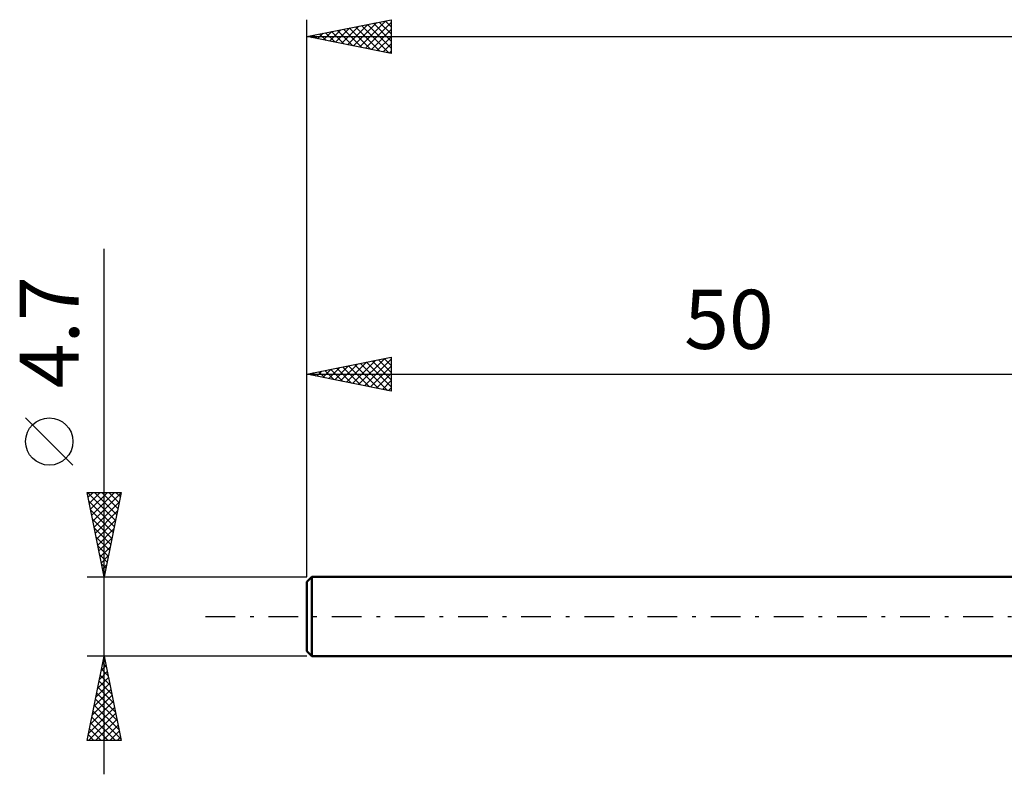
# Model space of a CAD drawing. Units: millimetres. Extents: x -17 to 152, y -35 to 39.
# Drawn here: x -17 to 41, y -9 to 35 of the extents above; entities that cross this region are included whole.
import ezdxf
from ezdxf.enums import TextEntityAlignment as Align

# ---------------------------------------------------------------- set-up
doc = ezdxf.new("R2010")
doc.units = ezdxf.units.MM
doc.header["$LTSCALE"] = 4.4
doc.linetypes.add('LONGDASH_DASH', pattern=[0.85, 0.4, -0.2, 0.05, -0.2])
for name, color, linetype in [('SK1', 4, 'CONTINUOUS'), ('SK2', 7, 'CONTINUOUS'), ('SK4', 2, 'LONGDASH_DASH')]:
    doc.layers.add(name, color=color, linetype=linetype)
doc.styles.get("Standard").update_dxf_attribs({"font": 'Monospac821 BT'})

msp = doc.modelspace()

# ---------------------------------------------------------------- linework, layer by layer
at = {"layer": 'SK1', "color": 4, "linetype": 'CONTINUOUS', "lineweight": 50}
for p, q in [((0.3, 2.35), (0, 2.05)), ((50, 2.35), (0.3, 2.35)), ((0.3, 2.35), (0.3, -2.35)), ((0, 2.05), (0, -2.05)), ((0, -2.05), (0.3, -2.35)), ((0.3, -2.35), (50, -2.35))]:
    msp.add_line(p, q, dxfattribs=at)
at = {"layer": 'SK2', "color": 7, "linetype": 'CONTINUOUS', "lineweight": 25}
for p, q in [((0, 4.7), (0, 35.35)), ((0, 34.35), (5, 35.35)), ((2.409, 33.868), (3.614, 35.073)), ((2.763, 33.797), (4.144, 35.179)), ((3.117, 33.727), (4.675, 35.285)), ((3.236, 34.997), (4.854, 33.379)), ((3.47, 33.656), (5, 35.186)), ((3.589, 35.068), (5, 33.657)), ((3.943, 35.139), (5, 34.081)), ((4.296, 35.209), (5, 34.506)), ((4.65, 35.28), (5, 34.93)), ((5, 35.35), (5, 33.35)), ((0.288, 34.292), (0.432, 34.436)), ((0.407, 34.431), (0.611, 34.228)), ((0.642, 34.222), (0.962, 34.542)), ((0.761, 34.502), (1.141, 34.122)), ((0.995, 34.151), (1.493, 34.649)), ((1.114, 34.573), (1.672, 34.016)), ((1.349, 34.08), (2.023, 34.755)), ((1.468, 34.644), (2.202, 33.91)), ((1.702, 34.01), (2.553, 34.861)), ((1.822, 34.714), (2.732, 33.804)), ((2.056, 33.939), (3.084, 34.967)), ((2.175, 34.785), (3.263, 33.697)), ((2.529, 34.856), (3.793, 33.591)), ((2.882, 34.926), (4.323, 33.485)), ((3.824, 33.585), (5, 34.762)), ((0, 34.35), (115, 34.35)), ((5, 33.35), (0, 34.35)), ((0.054, 34.361), (0.081, 34.334)), ((4.177, 33.515), (5, 34.337)), ((4.531, 33.444), (5, 33.913)), ((4.884, 33.373), (5, 33.489)), ((-12, -9.35), (-12, 21.775)), ((0, 2.35), (0, 15.35)), ((0, 14.35), (5, 15.35)), ((2.713, 13.807), (4.07, 15.164)), ((3.067, 13.737), (4.6, 15.27)), ((3.42, 13.666), (5, 15.245)), ((4.247, 15.199), (5, 14.446)), ((4.6, 15.27), (5, 14.871)), ((4.954, 15.341), (5, 15.295)), ((5, 15.35), (5, 13.35)), ((0.946, 14.161), (1.418, 14.634)), ((1.299, 14.09), (1.949, 14.74)), ((1.418, 14.634), (2.128, 13.925)), ((1.653, 14.02), (2.479, 14.846)), ((1.772, 14.704), (2.658, 13.818)), ((2.006, 13.949), (3.009, 14.952)), ((2.126, 14.775), (3.188, 13.712)), ((2.36, 13.878), (3.54, 15.058)), ((2.479, 14.846), (3.719, 13.606)), ((2.833, 14.917), (4.249, 13.5)), ((3.186, 14.987), (4.779, 13.394)), ((3.54, 15.058), (5, 13.598)), ((3.774, 13.595), (5, 14.821)), ((3.893, 15.129), (5, 14.022)), ((0, 14.35), (50, 14.35)), ((5, 13.35), (0, 14.35)), ((0.004, 14.351), (0.006, 14.349)), ((0.239, 14.302), (0.358, 14.422)), ((0.358, 14.422), (0.537, 14.243)), ((0.592, 14.232), (0.888, 14.528)), ((0.711, 14.492), (1.067, 14.137)), ((1.065, 14.563), (1.597, 14.031)), ((4.128, 13.525), (5, 14.397)), ((4.481, 13.454), (5, 13.973)), ((4.835, 13.383), (5, 13.548)), ((-13.85, 8.962), (-16.65, 11.762)), ((-12, 2.35), (-13, 7.35)), ((-13, 7.35), (-11, 7.35)), ((-12.994, 7.35), (-11.332, 5.689)), ((-12.942, 7.061), (-12.654, 7.35)), ((-12.872, 6.708), (-12.229, 7.35)), ((-12.801, 6.354), (-11.805, 7.35)), ((-12.73, 6.001), (-11.381, 7.35)), ((-12.659, 5.647), (-11.011, 7.296)), ((-12.569, 7.35), (-11.262, 6.042)), ((-12.145, 7.35), (-11.191, 6.396)), ((-11, 7.35), (-12, 2.35)), ((-11.721, 7.35), (-11.12, 6.749)), ((-11.297, 7.35), (-11.049, 7.103)), ((-12.896, 6.828), (-11.403, 5.335)), ((-12.589, 5.294), (-11.117, 6.765)), ((-12.789, 6.297), (-11.474, 4.982)), ((-12.518, 4.94), (-11.223, 6.235)), ((-12.683, 5.767), (-11.544, 4.628)), ((-12.447, 4.586), (-11.329, 5.705)), ((-12.577, 5.237), (-11.615, 4.274)), ((-12.471, 4.706), (-11.686, 3.921)), ((-12.377, 4.233), (-11.435, 5.174)), ((-12.365, 4.176), (-11.757, 3.567)), ((-12.306, 3.879), (-11.541, 4.644)), ((-12.235, 3.526), (-11.647, 4.114)), ((-12.259, 3.646), (-11.827, 3.214)), ((-12.164, 3.172), (-11.753, 3.583)), ((-12.153, 3.115), (-11.898, 2.86)), ((-12.094, 2.819), (-11.859, 3.053)), ((-13, 2.35), (0, 2.35)), ((-12.047, 2.585), (-11.969, 2.507)), ((-12.023, 2.465), (-11.965, 2.523)), ((-12, -2.35), (-13, -2.35)), ((-13, -7.35), (-12, -2.35)), ((-12.169, -3.197), (-11.887, -2.914)), ((-12.085, -2.776), (-11.872, -2.989)), ((-12.063, -2.666), (-11.958, -2.561)), ((-12.015, -2.423), (-11.978, -2.459)), ((0, -2.35), (-12, -2.35)), ((-12, -2.35), (-11, -7.35)), ((-12.275, -3.727), (-11.816, -3.268)), ((-12.227, -3.483), (-11.66, -4.05)), ((-12.156, -3.13), (-11.766, -3.519)), ((-12.488, -4.788), (-11.675, -3.975)), ((-12.381, -4.257), (-11.746, -3.622)), ((-12.297, -3.837), (-11.554, -4.58)), ((-12.594, -5.318), (-11.604, -4.329)), ((-12.439, -4.544), (-11.342, -5.641)), ((-12.368, -4.19), (-11.448, -5.11)), ((-12.806, -6.379), (-11.463, -5.036)), ((-12.7, -5.848), (-11.534, -4.682)), ((-12.509, -4.897), (-11.236, -6.171)), ((-12.929, -7.35), (-11.321, -5.743)), ((-12.912, -6.909), (-11.392, -5.389)), ((-12.651, -5.605), (-11.024, -7.232)), ((-12.58, -5.251), (-11.13, -6.701)), ((-12.792, -6.312), (-11.754, -7.35)), ((-12.722, -5.958), (-11.33, -7.35)), ((-12.504, -7.35), (-11.251, -6.096)), ((-12.863, -6.665), (-12.178, -7.35)), ((-12.08, -7.35), (-11.18, -6.45)), ((-11.656, -7.35), (-11.109, -6.803)), ((-11, -7.35), (-13, -7.35)), ((-12.934, -7.019), (-12.602, -7.35)), ((-11.232, -7.35), (-11.039, -7.157))]:
    msp.add_line(p, q, dxfattribs=at)
msp.add_circle((-15.25, 10.363), 1.4, dxfattribs=at)
at = {"layer": 'SK4', "color": 2, "linetype": 'LONGDASH_DASH', "lineweight": 25}
msp.add_line((-6, 0), (121, 0), dxfattribs=at)

# ---------------------------------------------------------------- texts
at = {"layer": 'SK2', "color": 7, "linetype": 'CONTINUOUS', "lineweight": 25}
msp.add_text('4.7', height=3.5, rotation=90, dxfattribs=at).set_placement((-13.5, 16.837), align=Align.CENTER)
msp.add_text('50', height=3.5, dxfattribs=at).set_placement((25, 15.85), align=Align.CENTER)

doc.saveas('drawing.dxf')
